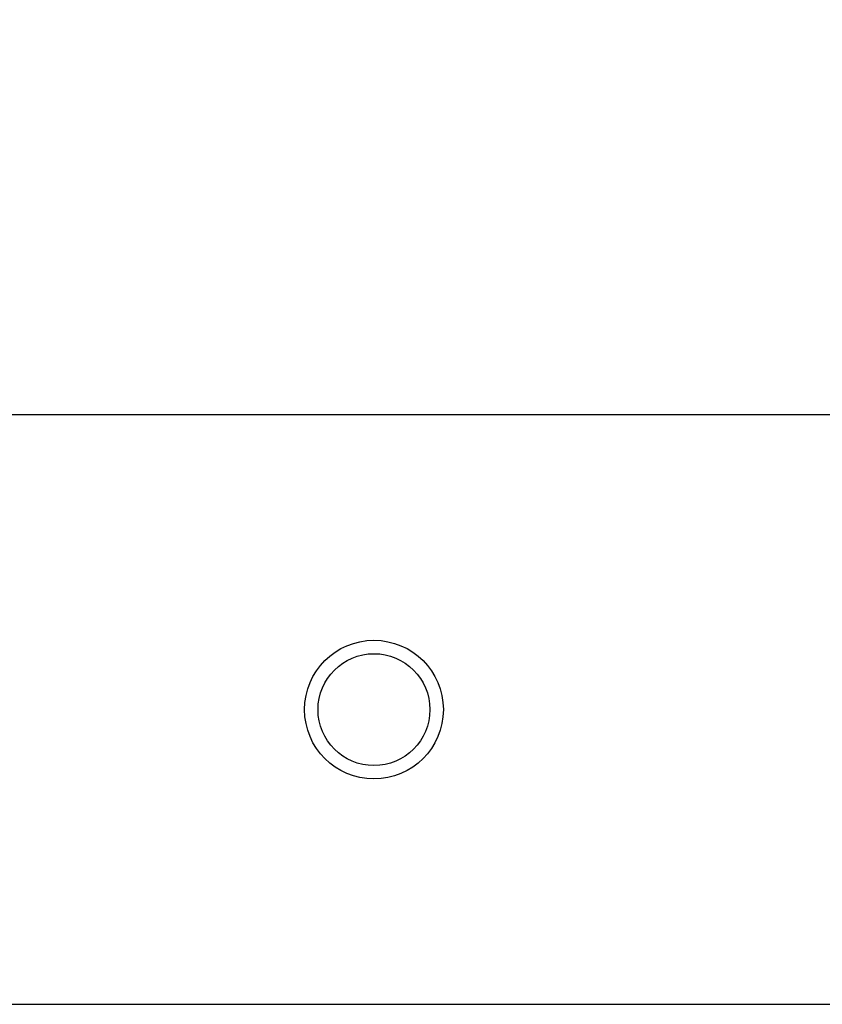
# Model space of a CAD drawing. Extents: x 0.4 to 10.6, y 0.4 to 8.1.
# Drawn here: x 6.7 to 6.9, y 6.8 to 7 of the extents above; entities that cross this region are included whole.
import ezdxf

# ---------------------------------------------------------------- set-up
doc = ezdxf.new("R2010")
doc.units = 0
doc.linetypes.add('SLD-SOLID', pattern=[0])
doc.layers.get('0').update_dxf_attribs({"linetype": 'CONTINUOUS'})
doc.styles.add('SLDTEXTSTYLE0', font='TXT', dxfattribs={"width": 0.75})
doc.dimstyles.new('SLDDIMSTYLE2', dxfattribs={"dimtxt": 0.125, "dimasz": 0.13, "dimexe": 0, "dimexo": 0.0625, "dimgap": 0.03125, "dimtad": 0, "dimtih": 1, "dimtoh": 1, "dimdec": 1, "dimlfac": 30, "dimrnd": 1e-09, "dimzin": 12, "dimtxsty": 'SLDTEXTSTYLE0', "dimsah": 1, "dimcen": 0.09, "dimazin": 3, "dimtfac": 1, "dimtofl": 0, "dimtmove": 0, "dimatfit": 3, "dimtolj": 1, "dimtzin": 12})

# ---------------------------------------------------------------- blocks, each defined once
blk = doc.blocks.new('_D_11')
at = {"color": 7, "linetype": 'SLD-SOLID'}
for p, q in [((6.36346, 6.98931), (6.36346, 7.41171)), ((7.76171, 7.04764), (7.76171, 7.41171)), ((6.36346, 7.28671), (6.90095, 7.28671)), ((7.76171, 7.28671), (7.22422, 7.28671))]:
    blk.add_line(p, q, dxfattribs=at)
for points in [[(6.36346, 7.28671), (6.49346, 7.26671), (6.49346, 7.30671)], [(7.76171, 7.28671), (7.63171, 7.30671), (7.63171, 7.26671)]]:
    blk.add_solid(points, dxfattribs=at)
at = {"color": 7, "linetype": 'SLD-SOLID', "insert": (6.90095, 7.34862), "char_height": 0.125, "attachment_point": 1, "style": 'SLDTEXTSTYLE0'}
blk.add_mtext('41.9', dxfattribs=at)

msp = doc.modelspace()

# ---------------------------------------------------------------- linework, layer by layer
at = {"color": 7, "linetype": 'SLD-SOLID'}
for p, q in [((7.686, 6.94509), (6.40575, 6.94509)), ((6.66537, 6.79509), (7.00643, 6.79509))]:
    msp.add_line(p, q, dxfattribs=at)
for radius in [0.01765, 0.01424]:
    msp.add_circle((6.8359, 6.87009), radius, dxfattribs=at)

# ---------------------------------------------------------------- dimensions: what is measured, and where the dimension line sits
dim = msp.add_linear_dim(base=(7.76171, 7.28671), p1=(6.36346, 6.93931), p2=(7.76171, 6.99764), angle=0, dimstyle='SLDDIMSTYLE2', dxfattribs=at)
dim.commit()
dim.dimension.update_dxf_attribs({"geometry": '_D_11', "text_midpoint": (7.06258, 7.28671), "dimtype": 160})

doc.saveas('drawing.dxf')
